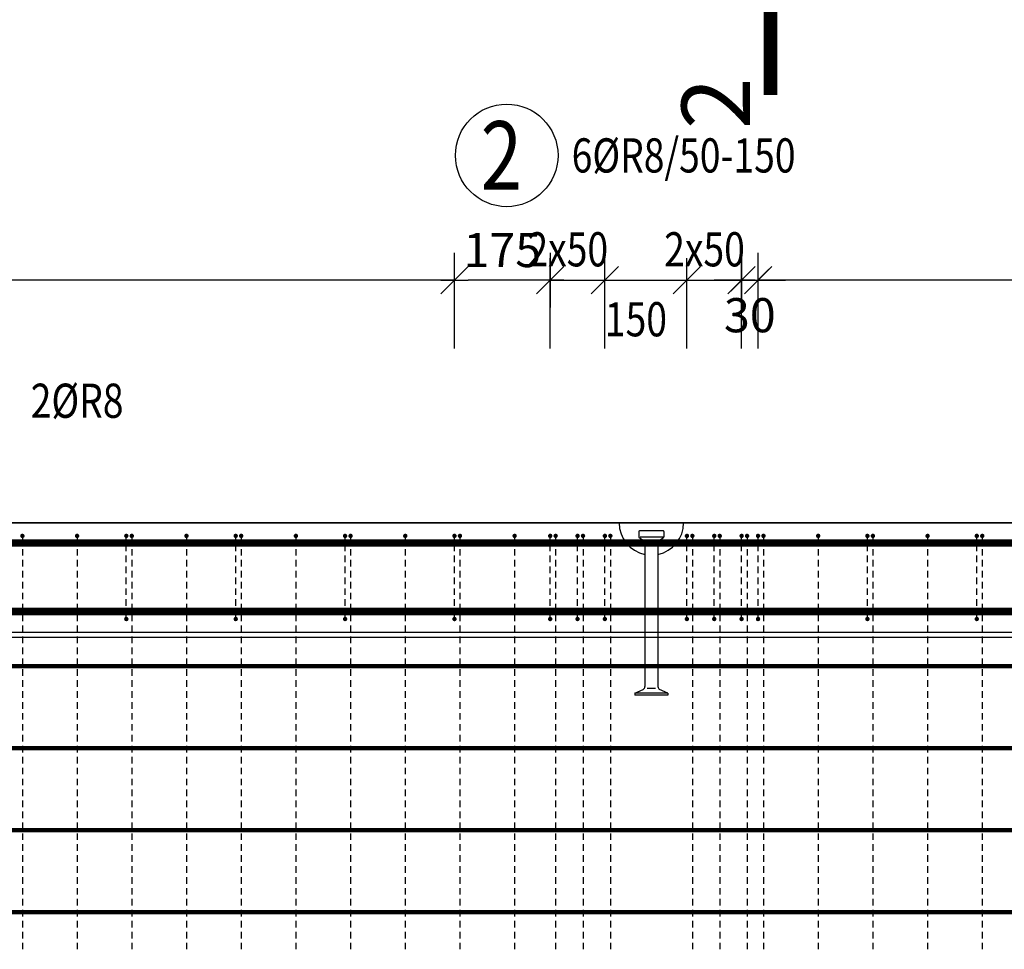
# Model space of a CAD drawing. Units: millimetres. Extents: x 104490 to 131559, y -10176 to 6474.
# Drawn here: x 116645 to 118445, y -2060 to -360 of the extents above; entities that cross this region are included whole.
import ezdxf

# ---------------------------------------------------------------- set-up
doc = ezdxf.new("R2010")
doc.units = ezdxf.units.MM
doc.header["$LTSCALE"] = 20
doc.linetypes.add('DASHDOT', pattern=[25.4, 12.7, -6.35, 0, -6.35])
for name, color, linetype in [('K-KOTY', 151, 'Continuous'), ('K-OCEL', 122, 'Continuous'), ('K-TVAR', 2, 'Continuous'), ('KÓTY_POPIS_ŘADY', 2, 'Continuous'), ('P_PŘÍČNÉ-HORNÍ', 31, 'Continuous'), ('POLP_POLOŽKA', 2, 'Continuous'), ('ŘEZ_ČÁRY', 1, 'DASHDOT')]:
    doc.layers.add(name, color=color, linetype=linetype)
doc.styles.add('KCE-text', font='romans.shx', dxfattribs={"width": 0.8, "height": 62.5})
doc.styles.add('RomanS', font='romans.shx', dxfattribs={"width": 0.7})
doc.styles.get("Standard").update_dxf_attribs({"font": 'txt', "height": 62.5})
doc.dimstyles.new('KCE-25', dxfattribs={"dimscale": 25, "dimtxt": 2.5, "dimasz": 1, "dimexe": 1.25, "dimexo": 0.625, "dimtad": 1, "dimdec": 0, "dimtxsty": 'RomanS', "dimblk": 'dim_end', "dimcen": 2.5, "dimse1": 1, "dimse2": 1, "dimclrt": 2, "dimadec": 1, "dimazin": 0, "dimtfac": 1, "dimtdec": 0, "dimtix": 1, "dimtmove": 2, "dimatfit": 3, "dimldrblk": 'dim_end', "dimfxl": 1, "dimarcsym": 0})

# ---------------------------------------------------------------- blocks, each defined once
blk = doc.blocks.new('dim_end')
for p, q in [((0, 2), (0, -2)), ((-0.8, -0.8), (0.8, 0.8)), ((1, 0), (-1, 0))]:
    blk.add_line(p, q)
blk = doc.blocks.new('*D262')
at = {"layer": 'Defpoints', "color": 0, "transparency": 16777216}
for p in [(117439.9, -836.2), (117439.9, -836.2), (117614.9, -836.2)]:
    blk.add_point(p, dxfattribs=at)
at = {"layer": 'K-KOTY', "color": 0, "lineweight": -2, "transparency": 16777216}
blk.add_line((117589.9, -836.2), (117464.9, -836.2), dxfattribs=at)
at = {"layer": 'K-KOTY', "color": 0, "lineweight": -2, "transparency": 16777216, "xscale": 25, "yscale": 25, "zscale": 25, "rotation": 180}
blk.add_blockref('dim_end', (117439.9, -836.2), dxfattribs=at)
at = {"layer": 'K-KOTY', "color": 0, "lineweight": -2, "transparency": 16777216, "xscale": 25, "yscale": 25, "zscale": 25}
blk.add_blockref('dim_end', (117614.9, -836.2), dxfattribs=at)
at = {"layer": 'K-KOTY', "color": 2, "transparency": 16777216, "insert": (117527.4, -789.3), "char_height": 62.5, "attachment_point": 5, "style": 'RomanS'}
blk.add_mtext('175', dxfattribs=at)
blk = doc.blocks.new('*D263')
at = {"layer": 'Defpoints', "color": 0, "transparency": 16777216}
for p in [(117964.9, -836.2), (117994.9, -836.2), (117994.9, -836.2)]:
    blk.add_point(p, dxfattribs=at)
at = {"layer": 'K-KOTY', "color": 0, "lineweight": -2, "transparency": 16777216}
for p, q in [((117939.9, -836.2), (117914.9, -836.2)), ((117964.9, -836.2), (117994.9, -836.2)), ((118019.9, -836.2), (118044.9, -836.2))]:
    blk.add_line(p, q, dxfattribs=at)
at = {"layer": 'K-KOTY', "color": 0, "lineweight": -2, "transparency": 16777216, "xscale": 25, "yscale": 25, "zscale": 25}
blk.add_blockref('dim_end', (117964.9, -836.2), dxfattribs=at)
at = {"layer": 'K-KOTY', "color": 0, "lineweight": -2, "transparency": 16777216, "xscale": 25, "yscale": 25, "zscale": 25, "rotation": 180}
blk.add_blockref('dim_end', (117994.9, -836.2), dxfattribs=at)
at = {"layer": 'K-KOTY', "color": 2, "transparency": 16777216, "insert": (117979.9, -908.5), "char_height": 62.5, "attachment_point": 5, "style": 'RomanS'}
blk.add_mtext('30', dxfattribs=at)

msp = doc.modelspace()

# ---------------------------------------------------------------- linework, layer by layer
at = {"layer": 'K-OCEL', "color": 7, "ltscale": 0.5}
for p, q in [((117776.9, -1296), (117776.9, -1306)), ((117821.9, -1295), (117777.9, -1295)), ((117822.9, -1296), (117822.9, -1306)), ((117821.2, -1306.5), (117779.3, -1306.5)), ((117811.9, -1312.5), (117787.9, -1312.5)), ((117787.9, -1313.2), (117787.9, -1579.5)), ((117811.9, -1313.2), (117811.9, -1579.5)), ((117807.7, -1583), (117792.2, -1583)), ((117769.9, -1591.5), (117784.9, -1584.7)), ((117829.9, -1591.5), (117769.9, -1591.5)), ((117769.9, -1591.5), (117769.9, -1595)), ((117829.9, -1595), (117769.9, -1595)), ((117829.9, -1591.5), (117814.9, -1584.7)), ((117829.9, -1591.5), (117829.9, -1595))]:
    msp.add_line(p, q, dxfattribs=at)
for centre, radius, start, end in [((117799.9, -1280, 0), 59, 180, 258.2647), ((117777.9, -1296, 0), 1, 90, 180), ((117799.9, -1280, 0), 59, 281.7353, 360), ((117821.9, -1296, 0), 1, 360, 90), ((117777.9, -1306, 0), 1, 180, 232.3301), ((117799.9, -1277.5, 0), 37, 232.3301, 249.9948), ((117786.9, -1313.2, 0), 1, 0, 69.9948), ((117812.9, -1313.2, 0), 1, 110.0052, 180), ((117799.9, -1277.5, 0), 37, 290.0052, 307.6699), ((117821.9, -1306, 0), 1, 307.6699, 0), ((117781.9, -1579.5, 0), 6, 300, 0), ((117817.9, -1579.5, 0), 6, 180, 240)]:
    msp.add_arc(centre, radius, start, end, dxfattribs=at)
at = {"layer": 'K-TVAR', "color": 7}
for p, q in [((108319.9, -1280), (120069.9, -1280)), ((120069.9, -1280), (108319.9, -1280)), ((108319.9, -1480), (120069.9, -1480)), ((120069.9, -1490), (108319.9, -1490))]:
    msp.add_line(p, q, dxfattribs=at)
at = {"layer": 'KÓTY_POPIS_ŘADY', "color": 151}
for p, q in [((117439.9, -961.2), (117439.9, -796.2)), ((117614.9, -961.2), (117614.9, -796.2)), ((117714.9, -961.2), (117714.9, -796.2)), ((117864.9, -961.2), (117864.9, -796.2)), ((117964.9, -961.2), (117964.9, -796.2)), ((117994.9, -961.2), (117994.9, -796.2)), ((117414.9, -861.2), (117464.9, -811.2)), ((117639.9, -811.2), (117589.9, -861.2)), ((117739.9, -811.2), (117689.9, -861.2)), ((117689.9, -861.2), (117739.9, -811.2)), ((117889.9, -811.2), (117839.9, -861.2)), ((117839.9, -861.2), (117889.9, -811.2)), ((117939.9, -861.2), (117989.9, -811.2)), ((118019.9, -811.2), (117969.9, -861.2)), ((117439.9, -836.2), (110639.9, -836.2)), ((117614.9, -836.2), (117964.9, -836.2)), ((119594.9, -836.2), (117994.9, -836.2))]:
    msp.add_line(p, q, dxfattribs=at)
at = {"layer": 'P_PŘÍČNÉ-HORNÍ'}
for points in [[(120049.9, -1317, 14, 14, 0), (108339.9, -1317, 14, 14, 0)], [(120049.9, -1442, 14, 14, 0), (108339.9, -1442, 14, 14, 0)], [(120049.9, -1442, 8, 8, 0), (108339.9, -1442, 8, 8, 0)], [(120049.9, -1542, 8, 8, 0), (108124.9, -1542, 8, 8, 0)], [(120049.9, -1692, 8, 8, 0), (108124.9, -1692, 8, 8, 0)], [(120049.9, -1842, 8, 8, 0), (108124.9, -1842, 8, 8, 0)], [(120049.9, -1992, 8, 8, 0), (108124.9, -1992, 8, 8, 0)]]:
    msp.add_lwpolyline(points, format="xyseb", dxfattribs=at)
for points in [[(116651.9, -1304, 4, 4, 1), (116647.9, -1304, 4, 4, 1)], [(116751.9, -1304, 4, 4, 1), (116747.9, -1304, 4, 4, 1)], [(116841.9, -1304, 4, 4, 1), (116837.9, -1304, 4, 4, 1)], [(116851.9, -1304, 4, 4, 1), (116847.9, -1304, 4, 4, 1)], [(116951.9, -1304, 4, 4, 1), (116947.9, -1304, 4, 4, 1)], [(117041.9, -1304, 4, 4, 1), (117037.9, -1304, 4, 4, 1)], [(117051.9, -1304, 4, 4, 1), (117047.9, -1304, 4, 4, 1)], [(117151.9, -1304, 4, 4, 1), (117147.9, -1304, 4, 4, 1)], [(117241.9, -1304, 4, 4, 1), (117237.9, -1304, 4, 4, 1)], [(117251.9, -1304, 4, 4, 1), (117247.9, -1304, 4, 4, 1)], [(117351.9, -1304, 4, 4, 1), (117347.9, -1304, 4, 4, 1)], [(117441.9, -1304, 4, 4, 1), (117437.9, -1304, 4, 4, 1)], [(117451.9, -1304, 4, 4, 1), (117447.9, -1304, 4, 4, 1)], [(117551.9, -1304, 4, 4, 1), (117547.9, -1304, 4, 4, 1)], [(117616.9, -1304, 4, 4, 1), (117612.9, -1304, 4, 4, 1)], [(117626.9, -1304, 4, 4, 1), (117622.9, -1304, 4, 4, 1)], [(117666.9, -1304, 4, 4, 1), (117662.9, -1304, 4, 4, 1)], [(117676.9, -1304, 4, 4, 1), (117672.9, -1304, 4, 4, 1)], [(117716.9, -1304, 4, 4, 1), (117712.9, -1304, 4, 4, 1)], [(117726.9, -1304, 4, 4, 1), (117722.9, -1304, 4, 4, 1)], [(117866.9, -1304, 4, 4, 1), (117862.9, -1304, 4, 4, 1)], [(117876.9, -1304, 4, 4, 1), (117872.9, -1304, 4, 4, 1)], [(117916.9, -1304, 4, 4, 1), (117912.9, -1304, 4, 4, 1)], [(117926.9, -1304, 4, 4, 1), (117922.9, -1304, 4, 4, 1)], [(117966.9, -1304, 4, 4, 1), (117962.9, -1304, 4, 4, 1)], [(117976.9, -1304, 4, 4, 1), (117972.9, -1304, 4, 4, 1)], [(117996.9, -1304, 4, 4, 1), (117992.9, -1304, 4, 4, 1)], [(118006.9, -1304, 4, 4, 1), (118002.9, -1304, 4, 4, 1)], [(118106.9, -1304, 4, 4, 1), (118102.9, -1304, 4, 4, 1)], [(118196.9, -1304, 4, 4, 1), (118192.9, -1304, 4, 4, 1)], [(118206.9, -1304, 4, 4, 1), (118202.9, -1304, 4, 4, 1)], [(118306.9, -1304, 4, 4, 1), (118302.9, -1304, 4, 4, 1)], [(118396.9, -1304, 4, 4, 1), (118392.9, -1304, 4, 4, 1)], [(118406.9, -1304, 4, 4, 1), (118402.9, -1304, 4, 4, 1)], [(116841.9, -1456, 4, 4, 1), (116837.9, -1456, 4, 4, 1)], [(117041.9, -1456, 4, 4, 1), (117037.9, -1456, 4, 4, 1)], [(117241.9, -1456, 4, 4, 1), (117237.9, -1456, 4, 4, 1)], [(117441.9, -1456, 4, 4, 1), (117437.9, -1456, 4, 4, 1)], [(117616.9, -1456, 4, 4, 1), (117612.9, -1456, 4, 4, 1)], [(117666.9, -1456, 4, 4, 1), (117662.9, -1456, 4, 4, 1)], [(117716.9, -1456, 4, 4, 1), (117712.9, -1456, 4, 4, 1)], [(117866.9, -1456, 4, 4, 1), (117862.9, -1456, 4, 4, 1)], [(117916.9, -1456, 4, 4, 1), (117912.9, -1456, 4, 4, 1)], [(117966.9, -1456, 4, 4, 1), (117962.9, -1456, 4, 4, 1)], [(117996.9, -1456, 4, 4, 1), (117992.9, -1456, 4, 4, 1)], [(118196.9, -1456, 4, 4, 1), (118192.9, -1456, 4, 4, 1)], [(118396.9, -1456, 4, 4, 1), (118392.9, -1456, 4, 4, 1)]]:
    msp.add_lwpolyline(points, format="xyseb", close=True, dxfattribs=at)
for points in [[(116649.9, -1308), (116649.9, -1320)], [(116749.9, -1308), (116749.9, -1320)], [(116839.9, -1312), (116839.9, -1308)], [(116849.9, -1308), (116849.9, -1320)], [(116949.9, -1308), (116949.9, -1320)], [(117039.9, -1312), (117039.9, -1308)], [(117049.9, -1308), (117049.9, -1320)], [(117149.9, -1308), (117149.9, -1320)], [(117239.9, -1312), (117239.9, -1308)], [(117249.9, -1308), (117249.9, -1320)], [(117349.9, -1308), (117349.9, -1320)], [(117439.9, -1312), (117439.9, -1308)], [(117449.9, -1308), (117449.9, -1320)], [(117549.9, -1308), (117549.9, -1320)], [(117614.9, -1312), (117614.9, -1308)], [(117624.9, -1308), (117624.9, -1320)], [(117664.9, -1312), (117664.9, -1308)], [(117674.9, -1308), (117674.9, -1320)], [(117714.9, -1312), (117714.9, -1308)], [(117724.9, -1308), (117724.9, -1320)], [(117864.9, -1312), (117864.9, -1308)], [(117874.9, -1308), (117874.9, -1320)], [(117914.9, -1312), (117914.9, -1308)], [(117924.9, -1308), (117924.9, -1320)], [(117964.9, -1312), (117964.9, -1308)], [(117974.9, -1308), (117974.9, -1320)], [(117994.9, -1312), (117994.9, -1308)], [(118004.9, -1308), (118004.9, -1320)], [(118104.9, -1308), (118104.9, -1320)], [(118194.9, -1312), (118194.9, -1308)], [(118204.9, -1308), (118204.9, -1320)], [(118304.9, -1308), (118304.9, -1320)], [(118394.9, -1312), (118394.9, -1308)], [(118404.9, -1308), (118404.9, -1320)], [(116649.9, -1328), (116649.9, -1340)], [(116749.9, -1328), (116749.9, -1340)], [(116839.9, -1332), (116839.9, -1320)], [(116849.9, -1328), (116849.9, -1340)], [(116949.9, -1328), (116949.9, -1340)], [(117039.9, -1332), (117039.9, -1320)], [(117049.9, -1328), (117049.9, -1340)], [(117149.9, -1328), (117149.9, -1340)], [(117239.9, -1332), (117239.9, -1320)], [(117249.9, -1328), (117249.9, -1340)], [(117349.9, -1328), (117349.9, -1340)], [(117439.9, -1332), (117439.9, -1320)], [(117449.9, -1328), (117449.9, -1340)], [(117549.9, -1328), (117549.9, -1340)], [(117614.9, -1332), (117614.9, -1320)], [(117624.9, -1328), (117624.9, -1340)], [(117664.9, -1332), (117664.9, -1320)], [(117674.9, -1328), (117674.9, -1340)], [(117714.9, -1332), (117714.9, -1320)], [(117724.9, -1328), (117724.9, -1340)], [(117864.9, -1332), (117864.9, -1320)], [(117874.9, -1328), (117874.9, -1340)], [(117914.9, -1332), (117914.9, -1320)], [(117924.9, -1328), (117924.9, -1340)], [(117964.9, -1332), (117964.9, -1320)], [(117974.9, -1328), (117974.9, -1340)], [(117994.9, -1332), (117994.9, -1320)], [(118004.9, -1328), (118004.9, -1340)], [(118104.9, -1328), (118104.9, -1340)], [(118194.9, -1332), (118194.9, -1320)], [(118204.9, -1328), (118204.9, -1340)], [(118304.9, -1328), (118304.9, -1340)], [(118394.9, -1332), (118394.9, -1320)], [(118404.9, -1328), (118404.9, -1340)], [(116649.9, -1348), (116649.9, -1360)], [(116749.9, -1348), (116749.9, -1360)], [(116839.9, -1352), (116839.9, -1340)], [(116849.9, -1348), (116849.9, -1360)], [(116949.9, -1348), (116949.9, -1360)], [(117039.9, -1352), (117039.9, -1340)], [(117049.9, -1348), (117049.9, -1360)], [(117149.9, -1348), (117149.9, -1360)], [(117239.9, -1352), (117239.9, -1340)], [(117249.9, -1348), (117249.9, -1360)], [(117349.9, -1348), (117349.9, -1360)], [(117439.9, -1352), (117439.9, -1340)], [(117449.9, -1348), (117449.9, -1360)], [(117549.9, -1348), (117549.9, -1360)], [(117614.9, -1352), (117614.9, -1340)], [(117624.9, -1348), (117624.9, -1360)], [(117664.9, -1352), (117664.9, -1340)], [(117674.9, -1348), (117674.9, -1360)], [(117714.9, -1352), (117714.9, -1340)], [(117724.9, -1348), (117724.9, -1360)], [(117864.9, -1352), (117864.9, -1340)], [(117874.9, -1348), (117874.9, -1360)], [(117914.9, -1352), (117914.9, -1340)], [(117924.9, -1348), (117924.9, -1360)], [(117964.9, -1352), (117964.9, -1340)], [(117974.9, -1348), (117974.9, -1360)], [(117994.9, -1352), (117994.9, -1340)], [(118004.9, -1348), (118004.9, -1360)], [(118104.9, -1348), (118104.9, -1360)], [(118194.9, -1352), (118194.9, -1340)], [(118204.9, -1348), (118204.9, -1360)], [(118304.9, -1348), (118304.9, -1360)], [(118394.9, -1352), (118394.9, -1340)], [(118404.9, -1348), (118404.9, -1360)], [(116649.9, -1368), (116649.9, -1380)], [(116749.9, -1368), (116749.9, -1380)], [(116839.9, -1372), (116839.9, -1360)], [(116849.9, -1368), (116849.9, -1380)], [(116949.9, -1368), (116949.9, -1380)], [(117039.9, -1372), (117039.9, -1360)], [(117049.9, -1368), (117049.9, -1380)], [(117149.9, -1368), (117149.9, -1380)], [(117239.9, -1372), (117239.9, -1360)], [(117249.9, -1368), (117249.9, -1380)], [(117349.9, -1368), (117349.9, -1380)], [(117439.9, -1372), (117439.9, -1360)], [(117449.9, -1368), (117449.9, -1380)], [(117549.9, -1368), (117549.9, -1380)], [(117614.9, -1372), (117614.9, -1360)], [(117624.9, -1368), (117624.9, -1380)], [(117664.9, -1372), (117664.9, -1360)], [(117674.9, -1368), (117674.9, -1380)], [(117714.9, -1372), (117714.9, -1360)], [(117724.9, -1368), (117724.9, -1380)], [(117864.9, -1372), (117864.9, -1360)], [(117874.9, -1368), (117874.9, -1380)], [(117914.9, -1372), (117914.9, -1360)], [(117924.9, -1368), (117924.9, -1380)], [(117964.9, -1372), (117964.9, -1360)], [(117974.9, -1368), (117974.9, -1380)], [(117994.9, -1372), (117994.9, -1360)], [(118004.9, -1368), (118004.9, -1380)], [(118104.9, -1368), (118104.9, -1380)], [(118194.9, -1372), (118194.9, -1360)], [(118204.9, -1368), (118204.9, -1380)], [(118304.9, -1368), (118304.9, -1380)], [(118394.9, -1372), (118394.9, -1360)], [(118404.9, -1368), (118404.9, -1380)], [(116839.9, -1392), (116839.9, -1380)], [(117039.9, -1392), (117039.9, -1380)], [(117239.9, -1392), (117239.9, -1380)], [(117439.9, -1392), (117439.9, -1380)], [(117614.9, -1392), (117614.9, -1380)], [(117664.9, -1392), (117664.9, -1380)], [(117714.9, -1392), (117714.9, -1380)], [(117864.9, -1392), (117864.9, -1380)], [(117914.9, -1392), (117914.9, -1380)], [(117964.9, -1392), (117964.9, -1380)], [(117994.9, -1392), (117994.9, -1380)], [(118194.9, -1392), (118194.9, -1380)], [(118394.9, -1392), (118394.9, -1380)], [(116649.9, -1388), (116649.9, -1400)], [(116749.9, -1388), (116749.9, -1400)], [(116839.9, -1412), (116839.9, -1400)], [(116849.9, -1388), (116849.9, -1400)], [(116949.9, -1388), (116949.9, -1400)], [(117039.9, -1412), (117039.9, -1400)], [(117049.9, -1388), (117049.9, -1400)], [(117149.9, -1388), (117149.9, -1400)], [(117239.9, -1412), (117239.9, -1400)], [(117249.9, -1388), (117249.9, -1400)], [(117349.9, -1388), (117349.9, -1400)], [(117439.9, -1412), (117439.9, -1400)], [(117449.9, -1388), (117449.9, -1400)], [(117549.9, -1388), (117549.9, -1400)], [(117614.9, -1412), (117614.9, -1400)], [(117624.9, -1388), (117624.9, -1400)], [(117664.9, -1412), (117664.9, -1400)], [(117674.9, -1388), (117674.9, -1400)], [(117714.9, -1412), (117714.9, -1400)], [(117724.9, -1388), (117724.9, -1400)], [(117864.9, -1412), (117864.9, -1400)], [(117874.9, -1388), (117874.9, -1400)], [(117914.9, -1412), (117914.9, -1400)], [(117924.9, -1388), (117924.9, -1400)], [(117964.9, -1412), (117964.9, -1400)], [(117974.9, -1388), (117974.9, -1400)], [(117994.9, -1412), (117994.9, -1400)], [(118004.9, -1388), (118004.9, -1400)], [(118104.9, -1388), (118104.9, -1400)], [(118194.9, -1412), (118194.9, -1400)], [(118204.9, -1388), (118204.9, -1400)], [(118304.9, -1388), (118304.9, -1400)], [(118394.9, -1412), (118394.9, -1400)], [(118404.9, -1388), (118404.9, -1400)], [(116649.9, -1408), (116649.9, -1420)], [(116749.9, -1408), (116749.9, -1420)], [(116839.9, -1432), (116839.9, -1420)], [(116849.9, -1408), (116849.9, -1420)], [(116949.9, -1408), (116949.9, -1420)], [(117039.9, -1432), (117039.9, -1420)], [(117049.9, -1408), (117049.9, -1420)], [(117149.9, -1408), (117149.9, -1420)], [(117239.9, -1432), (117239.9, -1420)], [(117249.9, -1408), (117249.9, -1420)], [(117349.9, -1408), (117349.9, -1420)], [(117439.9, -1432), (117439.9, -1420)], [(117449.9, -1408), (117449.9, -1420)], [(117549.9, -1408), (117549.9, -1420)], [(117614.9, -1432), (117614.9, -1420)], [(117624.9, -1408), (117624.9, -1420)], [(117664.9, -1432), (117664.9, -1420)], [(117674.9, -1408), (117674.9, -1420)], [(117714.9, -1432), (117714.9, -1420)], [(117724.9, -1408), (117724.9, -1420)], [(117864.9, -1432), (117864.9, -1420)], [(117874.9, -1408), (117874.9, -1420)], [(117914.9, -1432), (117914.9, -1420)], [(117924.9, -1408), (117924.9, -1420)], [(117964.9, -1432), (117964.9, -1420)], [(117974.9, -1408), (117974.9, -1420)], [(117994.9, -1432), (117994.9, -1420)], [(118004.9, -1408), (118004.9, -1420)], [(118104.9, -1408), (118104.9, -1420)], [(118194.9, -1432), (118194.9, -1420)], [(118204.9, -1408), (118204.9, -1420)], [(118304.9, -1408), (118304.9, -1420)], [(118394.9, -1432), (118394.9, -1420)], [(118404.9, -1408), (118404.9, -1420)], [(116649.9, -1428), (116649.9, -1440)], [(116749.9, -1428), (116749.9, -1440)], [(116839.9, -1452), (116839.9, -1440)], [(116849.9, -1428), (116849.9, -1440)], [(116949.9, -1428), (116949.9, -1440)], [(117039.9, -1452), (117039.9, -1440)], [(117049.9, -1428), (117049.9, -1440)], [(117149.9, -1428), (117149.9, -1440)], [(117239.9, -1452), (117239.9, -1440)], [(117249.9, -1428), (117249.9, -1440)], [(117349.9, -1428), (117349.9, -1440)], [(117439.9, -1452), (117439.9, -1440)], [(117449.9, -1428), (117449.9, -1440)], [(117549.9, -1428), (117549.9, -1440)], [(117614.9, -1452), (117614.9, -1440)], [(117624.9, -1428), (117624.9, -1440)], [(117664.9, -1452), (117664.9, -1440)], [(117674.9, -1428), (117674.9, -1440)], [(117714.9, -1452), (117714.9, -1440)], [(117724.9, -1428), (117724.9, -1440)], [(117864.9, -1452), (117864.9, -1440)], [(117874.9, -1428), (117874.9, -1440)], [(117914.9, -1452), (117914.9, -1440)], [(117924.9, -1428), (117924.9, -1440)], [(117964.9, -1452), (117964.9, -1440)], [(117974.9, -1428), (117974.9, -1440)], [(117994.9, -1452), (117994.9, -1440)], [(118004.9, -1428), (118004.9, -1440)], [(118104.9, -1428), (118104.9, -1440)], [(118194.9, -1452), (118194.9, -1440)], [(118204.9, -1428), (118204.9, -1440)], [(118304.9, -1428), (118304.9, -1440)], [(118394.9, -1452), (118394.9, -1440)], [(118404.9, -1428), (118404.9, -1440)], [(116649.9, -1448), (116649.9, -1460)], [(116749.9, -1448), (116749.9, -1460)], [(116849.9, -1448), (116849.9, -1460)], [(116949.9, -1448), (116949.9, -1460)], [(117049.9, -1448), (117049.9, -1460)], [(117149.9, -1448), (117149.9, -1460)], [(117249.9, -1448), (117249.9, -1460)], [(117349.9, -1448), (117349.9, -1460)], [(117449.9, -1448), (117449.9, -1460)], [(117549.9, -1448), (117549.9, -1460)], [(117624.9, -1448), (117624.9, -1460)], [(117674.9, -1448), (117674.9, -1460)], [(117724.9, -1448), (117724.9, -1460)], [(117874.9, -1448), (117874.9, -1460)], [(117924.9, -1448), (117924.9, -1460)], [(117974.9, -1448), (117974.9, -1460)], [(118004.9, -1448), (118004.9, -1460)], [(118104.9, -1448), (118104.9, -1460)], [(118204.9, -1448), (118204.9, -1460)], [(118304.9, -1448), (118304.9, -1460)], [(118404.9, -1448), (118404.9, -1460)], [(116649.9, -1468), (116649.9, -1480)], [(116749.9, -1468), (116749.9, -1480)], [(116849.9, -1468), (116849.9, -1480)], [(116949.9, -1468), (116949.9, -1480)], [(117049.9, -1468), (117049.9, -1480)], [(117149.9, -1468), (117149.9, -1480)], [(117249.9, -1468), (117249.9, -1480)], [(117349.9, -1468), (117349.9, -1480)], [(117449.9, -1468), (117449.9, -1480)], [(117549.9, -1468), (117549.9, -1480)], [(117624.9, -1468), (117624.9, -1480)], [(117674.9, -1468), (117674.9, -1480)], [(117724.9, -1468), (117724.9, -1480)], [(117874.9, -1468), (117874.9, -1480)], [(117924.9, -1468), (117924.9, -1480)], [(117974.9, -1468), (117974.9, -1480)], [(118004.9, -1468), (118004.9, -1480)], [(118104.9, -1468), (118104.9, -1480)], [(118204.9, -1468), (118204.9, -1480)], [(118304.9, -1468), (118304.9, -1480)], [(118404.9, -1468), (118404.9, -1480)], [(116649.9, -1488), (116649.9, -1500)], [(116749.9, -1488), (116749.9, -1500)], [(116849.9, -1488), (116849.9, -1500)], [(116949.9, -1488), (116949.9, -1500)], [(117049.9, -1488), (117049.9, -1500)], [(117149.9, -1488), (117149.9, -1500)], [(117249.9, -1488), (117249.9, -1500)], [(117349.9, -1488), (117349.9, -1500)], [(117449.9, -1488), (117449.9, -1500)], [(117549.9, -1488), (117549.9, -1500)], [(117624.9, -1488), (117624.9, -1500)], [(117674.9, -1488), (117674.9, -1500)], [(117724.9, -1488), (117724.9, -1500)], [(117874.9, -1488), (117874.9, -1500)], [(117924.9, -1488), (117924.9, -1500)], [(117974.9, -1488), (117974.9, -1500)], [(118004.9, -1488), (118004.9, -1500)], [(118104.9, -1488), (118104.9, -1500)], [(118204.9, -1488), (118204.9, -1500)], [(118304.9, -1488), (118304.9, -1500)], [(118404.9, -1488), (118404.9, -1500)], [(116649.9, -1508), (116649.9, -1520)], [(116749.9, -1508), (116749.9, -1520)], [(116849.9, -1508), (116849.9, -1520)], [(116949.9, -1508), (116949.9, -1520)], [(117049.9, -1508), (117049.9, -1520)], [(117149.9, -1508), (117149.9, -1520)], [(117249.9, -1508), (117249.9, -1520)], [(117349.9, -1508), (117349.9, -1520)], [(117449.9, -1508), (117449.9, -1520)], [(117549.9, -1508), (117549.9, -1520)], [(117624.9, -1508), (117624.9, -1520)], [(117674.9, -1508), (117674.9, -1520)], [(117724.9, -1508), (117724.9, -1520)], [(117874.9, -1508), (117874.9, -1520)], [(117924.9, -1508), (117924.9, -1520)], [(117974.9, -1508), (117974.9, -1520)], [(118004.9, -1508), (118004.9, -1520)], [(118104.9, -1508), (118104.9, -1520)], [(118204.9, -1508), (118204.9, -1520)], [(118304.9, -1508), (118304.9, -1520)], [(118404.9, -1508), (118404.9, -1520)], [(116649.9, -1528), (116649.9, -1540)], [(116749.9, -1528), (116749.9, -1540)], [(116849.9, -1528), (116849.9, -1540)], [(116949.9, -1528), (116949.9, -1540)], [(117049.9, -1528), (117049.9, -1540)], [(117149.9, -1528), (117149.9, -1540)], [(117249.9, -1528), (117249.9, -1540)], [(117349.9, -1528), (117349.9, -1540)], [(117449.9, -1528), (117449.9, -1540)], [(117549.9, -1528), (117549.9, -1540)], [(117624.9, -1528), (117624.9, -1540)], [(117674.9, -1528), (117674.9, -1540)], [(117724.9, -1528), (117724.9, -1540)], [(117874.9, -1528), (117874.9, -1540)], [(117924.9, -1528), (117924.9, -1540)], [(117974.9, -1528), (117974.9, -1540)], [(118004.9, -1528), (118004.9, -1540)], [(118104.9, -1528), (118104.9, -1540)], [(118204.9, -1528), (118204.9, -1540)], [(118304.9, -1528), (118304.9, -1540)], [(118404.9, -1528), (118404.9, -1540)], [(116649.9, -1548), (116649.9, -1560)], [(116749.9, -1548), (116749.9, -1560)], [(116849.9, -1548), (116849.9, -1560)], [(116949.9, -1548), (116949.9, -1560)], [(117049.9, -1548), (117049.9, -1560)], [(117149.9, -1548), (117149.9, -1560)], [(117249.9, -1548), (117249.9, -1560)], [(117349.9, -1548), (117349.9, -1560)], [(117449.9, -1548), (117449.9, -1560)], [(117549.9, -1548), (117549.9, -1560)], [(117624.9, -1548), (117624.9, -1560)], [(117674.9, -1548), (117674.9, -1560)], [(117724.9, -1548), (117724.9, -1560)], [(117874.9, -1548), (117874.9, -1560)], [(117924.9, -1548), (117924.9, -1560)], [(117974.9, -1548), (117974.9, -1560)], [(118004.9, -1548), (118004.9, -1560)], [(118104.9, -1548), (118104.9, -1560)], [(118204.9, -1548), (118204.9, -1560)], [(118304.9, -1548), (118304.9, -1560)], [(118404.9, -1548), (118404.9, -1560)], [(116649.9, -1568), (116649.9, -1580)], [(116749.9, -1568), (116749.9, -1580)], [(116849.9, -1568), (116849.9, -1580)], [(116949.9, -1568), (116949.9, -1580)], [(117049.9, -1568), (117049.9, -1580)], [(117149.9, -1568), (117149.9, -1580)], [(117249.9, -1568), (117249.9, -1580)], [(117349.9, -1568), (117349.9, -1580)], [(117449.9, -1568), (117449.9, -1580)], [(117549.9, -1568), (117549.9, -1580)], [(117624.9, -1568), (117624.9, -1580)], [(117674.9, -1568), (117674.9, -1580)], [(117724.9, -1568), (117724.9, -1580)], [(117874.9, -1568), (117874.9, -1580)], [(117924.9, -1568), (117924.9, -1580)], [(117974.9, -1568), (117974.9, -1580)], [(118004.9, -1568), (118004.9, -1580)], [(118104.9, -1568), (118104.9, -1580)], [(118204.9, -1568), (118204.9, -1580)], [(118304.9, -1568), (118304.9, -1580)], [(118404.9, -1568), (118404.9, -1580)], [(116649.9, -1588), (116649.9, -1600)], [(116749.9, -1588), (116749.9, -1600)], [(116849.9, -1588), (116849.9, -1600)], [(116949.9, -1588), (116949.9, -1600)], [(117049.9, -1588), (117049.9, -1600)], [(117149.9, -1588), (117149.9, -1600)], [(117249.9, -1588), (117249.9, -1600)], [(117349.9, -1588), (117349.9, -1600)], [(117449.9, -1588), (117449.9, -1600)], [(117549.9, -1588), (117549.9, -1600)], [(117624.9, -1588), (117624.9, -1600)], [(117674.9, -1588), (117674.9, -1600)], [(117724.9, -1588), (117724.9, -1600)], [(117874.9, -1588), (117874.9, -1600)], [(117924.9, -1588), (117924.9, -1600)], [(117974.9, -1588), (117974.9, -1600)], [(118004.9, -1588), (118004.9, -1600)], [(118104.9, -1588), (118104.9, -1600)], [(118204.9, -1588), (118204.9, -1600)], [(118304.9, -1588), (118304.9, -1600)], [(118404.9, -1588), (118404.9, -1600)], [(116649.9, -1608), (116649.9, -1620)], [(116749.9, -1608), (116749.9, -1620)], [(116849.9, -1608), (116849.9, -1620)], [(116949.9, -1608), (116949.9, -1620)], [(117049.9, -1608), (117049.9, -1620)], [(117149.9, -1608), (117149.9, -1620)], [(117249.9, -1608), (117249.9, -1620)], [(117349.9, -1608), (117349.9, -1620)], [(117449.9, -1608), (117449.9, -1620)], [(117549.9, -1608), (117549.9, -1620)], [(117624.9, -1608), (117624.9, -1620)], [(117674.9, -1608), (117674.9, -1620)], [(117724.9, -1608), (117724.9, -1620)], [(117874.9, -1608), (117874.9, -1620)], [(117924.9, -1608), (117924.9, -1620)], [(117974.9, -1608), (117974.9, -1620)], [(118004.9, -1608), (118004.9, -1620)], [(118104.9, -1608), (118104.9, -1620)], [(118204.9, -1608), (118204.9, -1620)], [(118304.9, -1608), (118304.9, -1620)], [(118404.9, -1608), (118404.9, -1620)], [(116649.9, -1628), (116649.9, -1640)], [(116749.9, -1628), (116749.9, -1640)], [(116849.9, -1628), (116849.9, -1640)], [(116949.9, -1628), (116949.9, -1640)], [(117049.9, -1628), (117049.9, -1640)], [(117149.9, -1628), (117149.9, -1640)], [(117249.9, -1628), (117249.9, -1640)], [(117349.9, -1628), (117349.9, -1640)], [(117449.9, -1628), (117449.9, -1640)], [(117549.9, -1628), (117549.9, -1640)], [(117624.9, -1628), (117624.9, -1640)], [(117674.9, -1628), (117674.9, -1640)], [(117724.9, -1628), (117724.9, -1640)], [(117874.9, -1628), (117874.9, -1640)], [(117924.9, -1628), (117924.9, -1640)], [(117974.9, -1628), (117974.9, -1640)], [(118004.9, -1628), (118004.9, -1640)], [(118104.9, -1628), (118104.9, -1640)], [(118204.9, -1628), (118204.9, -1640)], [(118304.9, -1628), (118304.9, -1640)], [(118404.9, -1628), (118404.9, -1640)], [(116649.9, -1648), (116649.9, -1660)], [(116749.9, -1648), (116749.9, -1660)], [(116849.9, -1648), (116849.9, -1660)], [(116949.9, -1648), (116949.9, -1660)], [(117049.9, -1648), (117049.9, -1660)], [(117149.9, -1648), (117149.9, -1660)], [(117249.9, -1648), (117249.9, -1660)], [(117349.9, -1648), (117349.9, -1660)], [(117449.9, -1648), (117449.9, -1660)], [(117549.9, -1648), (117549.9, -1660)], [(117624.9, -1648), (117624.9, -1660)], [(117674.9, -1648), (117674.9, -1660)], [(117724.9, -1648), (117724.9, -1660)], [(117874.9, -1648), (117874.9, -1660)], [(117924.9, -1648), (117924.9, -1660)], [(117974.9, -1648), (117974.9, -1660)], [(118004.9, -1648), (118004.9, -1660)], [(118104.9, -1648), (118104.9, -1660)], [(118204.9, -1648), (118204.9, -1660)], [(118304.9, -1648), (118304.9, -1660)], [(118404.9, -1648), (118404.9, -1660)], [(116649.9, -1668), (116649.9, -1680)], [(116749.9, -1668), (116749.9, -1680)], [(116849.9, -1668), (116849.9, -1680)], [(116949.9, -1668), (116949.9, -1680)], [(117049.9, -1668), (117049.9, -1680)], [(117149.9, -1668), (117149.9, -1680)], [(117249.9, -1668), (117249.9, -1680)], [(117349.9, -1668), (117349.9, -1680)], [(117449.9, -1668), (117449.9, -1680)], [(117549.9, -1668), (117549.9, -1680)], [(117624.9, -1668), (117624.9, -1680)], [(117674.9, -1668), (117674.9, -1680)], [(117724.9, -1668), (117724.9, -1680)], [(117874.9, -1668), (117874.9, -1680)], [(117924.9, -1668), (117924.9, -1680)], [(117974.9, -1668), (117974.9, -1680)], [(118004.9, -1668), (118004.9, -1680)], [(118104.9, -1668), (118104.9, -1680)], [(118204.9, -1668), (118204.9, -1680)], [(118304.9, -1668), (118304.9, -1680)], [(118404.9, -1668), (118404.9, -1680)], [(116649.9, -1688), (116649.9, -1700)], [(116749.9, -1688), (116749.9, -1700)], [(116849.9, -1688), (116849.9, -1700)], [(116949.9, -1688), (116949.9, -1700)], [(117049.9, -1688), (117049.9, -1700)], [(117149.9, -1688), (117149.9, -1700)], [(117249.9, -1688), (117249.9, -1700)], [(117349.9, -1688), (117349.9, -1700)], [(117449.9, -1688), (117449.9, -1700)], [(117549.9, -1688), (117549.9, -1700)], [(117624.9, -1688), (117624.9, -1700)], [(117674.9, -1688), (117674.9, -1700)], [(117724.9, -1688), (117724.9, -1700)], [(117874.9, -1688), (117874.9, -1700)], [(117924.9, -1688), (117924.9, -1700)], [(117974.9, -1688), (117974.9, -1700)], [(118004.9, -1688), (118004.9, -1700)], [(118104.9, -1688), (118104.9, -1700)], [(118204.9, -1688), (118204.9, -1700)], [(118304.9, -1688), (118304.9, -1700)], [(118404.9, -1688), (118404.9, -1700)], [(116649.9, -1708), (116649.9, -1720)], [(116749.9, -1708), (116749.9, -1720)], [(116849.9, -1708), (116849.9, -1720)], [(116949.9, -1708), (116949.9, -1720)], [(117049.9, -1708), (117049.9, -1720)], [(117149.9, -1708), (117149.9, -1720)], [(117249.9, -1708), (117249.9, -1720)], [(117349.9, -1708), (117349.9, -1720)], [(117449.9, -1708), (117449.9, -1720)], [(117549.9, -1708), (117549.9, -1720)], [(117624.9, -1708), (117624.9, -1720)], [(117674.9, -1708), (117674.9, -1720)], [(117724.9, -1708), (117724.9, -1720)], [(117874.9, -1708), (117874.9, -1720)], [(117924.9, -1708), (117924.9, -1720)], [(117974.9, -1708), (117974.9, -1720)], [(118004.9, -1708), (118004.9, -1720)], [(118104.9, -1708), (118104.9, -1720)], [(118204.9, -1708), (118204.9, -1720)], [(118304.9, -1708), (118304.9, -1720)], [(118404.9, -1708), (118404.9, -1720)], [(116649.9, -1728), (116649.9, -1740)], [(116749.9, -1728), (116749.9, -1740)], [(116849.9, -1728), (116849.9, -1740)], [(116949.9, -1728), (116949.9, -1740)], [(117049.9, -1728), (117049.9, -1740)], [(117149.9, -1728), (117149.9, -1740)], [(117249.9, -1728), (117249.9, -1740)], [(117349.9, -1728), (117349.9, -1740)], [(117449.9, -1728), (117449.9, -1740)], [(117549.9, -1728), (117549.9, -1740)], [(117624.9, -1728), (117624.9, -1740)], [(117674.9, -1728), (117674.9, -1740)], [(117724.9, -1728), (117724.9, -1740)], [(117874.9, -1728), (117874.9, -1740)], [(117924.9, -1728), (117924.9, -1740)], [(117974.9, -1728), (117974.9, -1740)], [(118004.9, -1728), (118004.9, -1740)], [(118104.9, -1728), (118104.9, -1740)], [(118204.9, -1728), (118204.9, -1740)], [(118304.9, -1728), (118304.9, -1740)], [(118404.9, -1728), (118404.9, -1740)], [(116649.9, -1748), (116649.9, -1760)], [(116749.9, -1748), (116749.9, -1760)], [(116849.9, -1748), (116849.9, -1760)], [(116949.9, -1748), (116949.9, -1760)], [(117049.9, -1748), (117049.9, -1760)], [(117149.9, -1748), (117149.9, -1760)], [(117249.9, -1748), (117249.9, -1760)], [(117349.9, -1748), (117349.9, -1760)], [(117449.9, -1748), (117449.9, -1760)], [(117549.9, -1748), (117549.9, -1760)], [(117624.9, -1748), (117624.9, -1760)], [(117674.9, -1748), (117674.9, -1760)], [(117724.9, -1748), (117724.9, -1760)], [(117874.9, -1748), (117874.9, -1760)], [(117924.9, -1748), (117924.9, -1760)], [(117974.9, -1748), (117974.9, -1760)], [(118004.9, -1748), (118004.9, -1760)], [(118104.9, -1748), (118104.9, -1760)], [(118204.9, -1748), (118204.9, -1760)], [(118304.9, -1748), (118304.9, -1760)], [(118404.9, -1748), (118404.9, -1760)], [(116649.9, -1768), (116649.9, -1780)], [(116749.9, -1768), (116749.9, -1780)], [(116849.9, -1768), (116849.9, -1780)], [(116949.9, -1768), (116949.9, -1780)], [(117049.9, -1768), (117049.9, -1780)], [(117149.9, -1768), (117149.9, -1780)], [(117249.9, -1768), (117249.9, -1780)], [(117349.9, -1768), (117349.9, -1780)], [(117449.9, -1768), (117449.9, -1780)], [(117549.9, -1768), (117549.9, -1780)], [(117624.9, -1768), (117624.9, -1780)], [(117674.9, -1768), (117674.9, -1780)], [(117724.9, -1768), (117724.9, -1780)], [(117874.9, -1768), (117874.9, -1780)], [(117924.9, -1768), (117924.9, -1780)], [(117974.9, -1768), (117974.9, -1780)], [(118004.9, -1768), (118004.9, -1780)], [(118104.9, -1768), (118104.9, -1780)], [(118204.9, -1768), (118204.9, -1780)], [(118304.9, -1768), (118304.9, -1780)], [(118404.9, -1768), (118404.9, -1780)], [(116649.9, -1788), (116649.9, -1800)], [(116749.9, -1788), (116749.9, -1800)], [(116849.9, -1788), (116849.9, -1800)], [(116949.9, -1788), (116949.9, -1800)], [(117049.9, -1788), (117049.9, -1800)], [(117149.9, -1788), (117149.9, -1800)], [(117249.9, -1788), (117249.9, -1800)], [(117349.9, -1788), (117349.9, -1800)], [(117449.9, -1788), (117449.9, -1800)], [(117549.9, -1788), (117549.9, -1800)], [(117624.9, -1788), (117624.9, -1800)], [(117674.9, -1788), (117674.9, -1800)], [(117724.9, -1788), (117724.9, -1800)], [(117874.9, -1788), (117874.9, -1800)], [(117924.9, -1788), (117924.9, -1800)], [(117974.9, -1788), (117974.9, -1800)], [(118004.9, -1788), (118004.9, -1800)], [(118104.9, -1788), (118104.9, -1800)], [(118204.9, -1788), (118204.9, -1800)], [(118304.9, -1788), (118304.9, -1800)], [(118404.9, -1788), (118404.9, -1800)], [(116649.9, -1808), (116649.9, -1820)], [(116749.9, -1808), (116749.9, -1820)], [(116849.9, -1808), (116849.9, -1820)], [(116949.9, -1808), (116949.9, -1820)], [(117049.9, -1808), (117049.9, -1820)], [(117149.9, -1808), (117149.9, -1820)], [(117249.9, -1808), (117249.9, -1820)], [(117349.9, -1808), (117349.9, -1820)], [(117449.9, -1808), (117449.9, -1820)], [(117549.9, -1808), (117549.9, -1820)], [(117624.9, -1808), (117624.9, -1820)], [(117674.9, -1808), (117674.9, -1820)], [(117724.9, -1808), (117724.9, -1820)], [(117874.9, -1808), (117874.9, -1820)], [(117924.9, -1808), (117924.9, -1820)], [(117974.9, -1808), (117974.9, -1820)], [(118004.9, -1808), (118004.9, -1820)], [(118104.9, -1808), (118104.9, -1820)], [(118204.9, -1808), (118204.9, -1820)], [(118304.9, -1808), (118304.9, -1820)], [(118404.9, -1808), (118404.9, -1820)], [(116649.9, -1828), (116649.9, -1840)], [(116749.9, -1828), (116749.9, -1840)], [(116849.9, -1828), (116849.9, -1840)], [(116949.9, -1828), (116949.9, -1840)], [(117049.9, -1828), (117049.9, -1840)], [(117149.9, -1828), (117149.9, -1840)], [(117249.9, -1828), (117249.9, -1840)], [(117349.9, -1828), (117349.9, -1840)], [(117449.9, -1828), (117449.9, -1840)], [(117549.9, -1828), (117549.9, -1840)], [(117624.9, -1828), (117624.9, -1840)], [(117674.9, -1828), (117674.9, -1840)], [(117724.9, -1828), (117724.9, -1840)], [(117874.9, -1828), (117874.9, -1840)], [(117924.9, -1828), (117924.9, -1840)], [(117974.9, -1828), (117974.9, -1840)], [(118004.9, -1828), (118004.9, -1840)], [(118104.9, -1828), (118104.9, -1840)], [(118204.9, -1828), (118204.9, -1840)], [(118304.9, -1828), (118304.9, -1840)], [(118404.9, -1828), (118404.9, -1840)], [(116649.9, -1848), (116649.9, -1860)], [(116749.9, -1848), (116749.9, -1860)], [(116849.9, -1848), (116849.9, -1860)], [(116949.9, -1848), (116949.9, -1860)], [(117049.9, -1848), (117049.9, -1860)], [(117149.9, -1848), (117149.9, -1860)], [(117249.9, -1848), (117249.9, -1860)], [(117349.9, -1848), (117349.9, -1860)], [(117449.9, -1848), (117449.9, -1860)], [(117549.9, -1848), (117549.9, -1860)], [(117624.9, -1848), (117624.9, -1860)], [(117674.9, -1848), (117674.9, -1860)], [(117724.9, -1848), (117724.9, -1860)], [(117874.9, -1848), (117874.9, -1860)], [(117924.9, -1848), (117924.9, -1860)], [(117974.9, -1848), (117974.9, -1860)], [(118004.9, -1848), (118004.9, -1860)], [(118104.9, -1848), (118104.9, -1860)], [(118204.9, -1848), (118204.9, -1860)], [(118304.9, -1848), (118304.9, -1860)], [(118404.9, -1848), (118404.9, -1860)], [(116649.9, -1868), (116649.9, -1880)], [(116749.9, -1868), (116749.9, -1880)], [(116849.9, -1868), (116849.9, -1880)], [(116949.9, -1868), (116949.9, -1880)], [(117049.9, -1868), (117049.9, -1880)], [(117149.9, -1868), (117149.9, -1880)], [(117249.9, -1868), (117249.9, -1880)], [(117349.9, -1868), (117349.9, -1880)], [(117449.9, -1868), (117449.9, -1880)], [(117549.9, -1868), (117549.9, -1880)], [(117624.9, -1868), (117624.9, -1880)], [(117674.9, -1868), (117674.9, -1880)], [(117724.9, -1868), (117724.9, -1880)], [(117874.9, -1868), (117874.9, -1880)], [(117924.9, -1868), (117924.9, -1880)], [(117974.9, -1868), (117974.9, -1880)], [(118004.9, -1868), (118004.9, -1880)], [(118104.9, -1868), (118104.9, -1880)], [(118204.9, -1868), (118204.9, -1880)], [(118304.9, -1868), (118304.9, -1880)], [(118404.9, -1868), (118404.9, -1880)], [(116649.9, -1888), (116649.9, -1900)], [(116749.9, -1888), (116749.9, -1900)], [(116849.9, -1888), (116849.9, -1900)], [(116949.9, -1888), (116949.9, -1900)], [(117049.9, -1888), (117049.9, -1900)], [(117149.9, -1888), (117149.9, -1900)], [(117249.9, -1888), (117249.9, -1900)], [(117349.9, -1888), (117349.9, -1900)], [(117449.9, -1888), (117449.9, -1900)], [(117549.9, -1888), (117549.9, -1900)], [(117624.9, -1888), (117624.9, -1900)], [(117674.9, -1888), (117674.9, -1900)], [(117724.9, -1888), (117724.9, -1900)], [(117874.9, -1888), (117874.9, -1900)], [(117924.9, -1888), (117924.9, -1900)], [(117974.9, -1888), (117974.9, -1900)], [(118004.9, -1888), (118004.9, -1900)], [(118104.9, -1888), (118104.9, -1900)], [(118204.9, -1888), (118204.9, -1900)], [(118304.9, -1888), (118304.9, -1900)], [(118404.9, -1888), (118404.9, -1900)], [(116649.9, -1908), (116649.9, -1920)], [(116749.9, -1908), (116749.9, -1920)], [(116849.9, -1908), (116849.9, -1920)], [(116949.9, -1908), (116949.9, -1920)], [(117049.9, -1908), (117049.9, -1920)], [(117149.9, -1908), (117149.9, -1920)], [(117249.9, -1908), (117249.9, -1920)], [(117349.9, -1908), (117349.9, -1920)], [(117449.9, -1908), (117449.9, -1920)], [(117549.9, -1908), (117549.9, -1920)], [(117624.9, -1908), (117624.9, -1920)], [(117674.9, -1908), (117674.9, -1920)], [(117724.9, -1908), (117724.9, -1920)], [(117874.9, -1908), (117874.9, -1920)], [(117924.9, -1908), (117924.9, -1920)], [(117974.9, -1908), (117974.9, -1920)], [(118004.9, -1908), (118004.9, -1920)], [(118104.9, -1908), (118104.9, -1920)], [(118204.9, -1908), (118204.9, -1920)], [(118304.9, -1908), (118304.9, -1920)], [(118404.9, -1908), (118404.9, -1920)], [(116649.9, -1928), (116649.9, -1940)], [(116749.9, -1928), (116749.9, -1940)], [(116849.9, -1928), (116849.9, -1940)], [(116949.9, -1928), (116949.9, -1940)], [(117049.9, -1928), (117049.9, -1940)], [(117149.9, -1928), (117149.9, -1940)], [(117249.9, -1928), (117249.9, -1940)], [(117349.9, -1928), (117349.9, -1940)], [(117449.9, -1928), (117449.9, -1940)], [(117549.9, -1928), (117549.9, -1940)], [(117624.9, -1928), (117624.9, -1940)], [(117674.9, -1928), (117674.9, -1940)], [(117724.9, -1928), (117724.9, -1940)], [(117874.9, -1928), (117874.9, -1940)], [(117924.9, -1928), (117924.9, -1940)], [(117974.9, -1928), (117974.9, -1940)], [(118004.9, -1928), (118004.9, -1940)], [(118104.9, -1928), (118104.9, -1940)], [(118204.9, -1928), (118204.9, -1940)], [(118304.9, -1928), (118304.9, -1940)], [(118404.9, -1928), (118404.9, -1940)], [(116649.9, -1948), (116649.9, -1960)], [(116749.9, -1948), (116749.9, -1960)], [(116849.9, -1948), (116849.9, -1960)], [(116949.9, -1948), (116949.9, -1960)], [(117049.9, -1948), (117049.9, -1960)], [(117149.9, -1948), (117149.9, -1960)], [(117249.9, -1948), (117249.9, -1960)], [(117349.9, -1948), (117349.9, -1960)], [(117449.9, -1948), (117449.9, -1960)], [(117549.9, -1948), (117549.9, -1960)], [(117624.9, -1948), (117624.9, -1960)], [(117674.9, -1948), (117674.9, -1960)], [(117724.9, -1948), (117724.9, -1960)], [(117874.9, -1948), (117874.9, -1960)], [(117924.9, -1948), (117924.9, -1960)], [(117974.9, -1948), (117974.9, -1960)], [(118004.9, -1948), (118004.9, -1960)], [(118104.9, -1948), (118104.9, -1960)], [(118204.9, -1948), (118204.9, -1960)], [(118304.9, -1948), (118304.9, -1960)], [(118404.9, -1948), (118404.9, -1960)], [(116649.9, -1968), (116649.9, -1980)], [(116749.9, -1968), (116749.9, -1980)], [(116849.9, -1968), (116849.9, -1980)], [(116949.9, -1968), (116949.9, -1980)], [(117049.9, -1968), (117049.9, -1980)], [(117149.9, -1968), (117149.9, -1980)], [(117249.9, -1968), (117249.9, -1980)], [(117349.9, -1968), (117349.9, -1980)], [(117449.9, -1968), (117449.9, -1980)], [(117549.9, -1968), (117549.9, -1980)], [(117624.9, -1968), (117624.9, -1980)], [(117674.9, -1968), (117674.9, -1980)], [(117724.9, -1968), (117724.9, -1980)], [(117874.9, -1968), (117874.9, -1980)], [(117924.9, -1968), (117924.9, -1980)], [(117974.9, -1968), (117974.9, -1980)], [(118004.9, -1968), (118004.9, -1980)], [(118104.9, -1968), (118104.9, -1980)], [(118204.9, -1968), (118204.9, -1980)], [(118304.9, -1968), (118304.9, -1980)], [(118404.9, -1968), (118404.9, -1980)], [(116649.9, -1988), (116649.9, -2000)], [(116749.9, -1988), (116749.9, -2000)], [(116849.9, -1988), (116849.9, -2000)], [(116949.9, -1988), (116949.9, -2000)], [(117049.9, -1988), (117049.9, -2000)], [(117149.9, -1988), (117149.9, -2000)], [(117249.9, -1988), (117249.9, -2000)], [(117349.9, -1988), (117349.9, -2000)], [(117449.9, -1988), (117449.9, -2000)], [(117549.9, -1988), (117549.9, -2000)], [(117624.9, -1988), (117624.9, -2000)], [(117674.9, -1988), (117674.9, -2000)], [(117724.9, -1988), (117724.9, -2000)], [(117874.9, -1988), (117874.9, -2000)], [(117924.9, -1988), (117924.9, -2000)], [(117974.9, -1988), (117974.9, -2000)], [(118004.9, -1988), (118004.9, -2000)], [(118104.9, -1988), (118104.9, -2000)], [(118204.9, -1988), (118204.9, -2000)], [(118304.9, -1988), (118304.9, -2000)], [(118404.9, -1988), (118404.9, -2000)], [(116649.9, -2008), (116649.9, -2020)], [(116749.9, -2008), (116749.9, -2020)], [(116849.9, -2008), (116849.9, -2020)], [(116949.9, -2008), (116949.9, -2020)], [(117049.9, -2008), (117049.9, -2020)], [(117149.9, -2008), (117149.9, -2020)], [(117249.9, -2008), (117249.9, -2020)], [(117349.9, -2008), (117349.9, -2020)], [(117449.9, -2008), (117449.9, -2020)], [(117549.9, -2008), (117549.9, -2020)], [(117624.9, -2008), (117624.9, -2020)], [(117674.9, -2008), (117674.9, -2020)], [(117724.9, -2008), (117724.9, -2020)], [(117874.9, -2008), (117874.9, -2020)], [(117924.9, -2008), (117924.9, -2020)], [(117974.9, -2008), (117974.9, -2020)], [(118004.9, -2008), (118004.9, -2020)], [(118104.9, -2008), (118104.9, -2020)], [(118204.9, -2008), (118204.9, -2020)], [(118304.9, -2008), (118304.9, -2020)], [(118404.9, -2008), (118404.9, -2020)], [(116649.9, -2028), (116649.9, -2040)], [(116749.9, -2028), (116749.9, -2040)], [(116849.9, -2028), (116849.9, -2040)], [(116949.9, -2028), (116949.9, -2040)], [(117049.9, -2028), (117049.9, -2040)], [(117149.9, -2028), (117149.9, -2040)], [(117249.9, -2028), (117249.9, -2040)], [(117349.9, -2028), (117349.9, -2040)], [(117449.9, -2028), (117449.9, -2040)], [(117549.9, -2028), (117549.9, -2040)], [(117624.9, -2028), (117624.9, -2040)], [(117674.9, -2028), (117674.9, -2040)], [(117724.9, -2028), (117724.9, -2040)], [(117874.9, -2028), (117874.9, -2040)], [(117924.9, -2028), (117924.9, -2040)], [(117974.9, -2028), (117974.9, -2040)], [(118004.9, -2028), (118004.9, -2040)], [(118104.9, -2028), (118104.9, -2040)], [(118204.9, -2028), (118204.9, -2040)], [(118304.9, -2028), (118304.9, -2040)], [(118404.9, -2028), (118404.9, -2040)], [(116649.9, -2048), (116649.9, -2060)], [(116749.9, -2048), (116749.9, -2060)], [(116849.9, -2048), (116849.9, -2060)], [(116949.9, -2048), (116949.9, -2060)], [(117049.9, -2048), (117049.9, -2060)], [(117149.9, -2048), (117149.9, -2060)], [(117249.9, -2048), (117249.9, -2060)], [(117349.9, -2048), (117349.9, -2060)], [(117449.9, -2048), (117449.9, -2060)], [(117549.9, -2048), (117549.9, -2060)], [(117624.9, -2048), (117624.9, -2060)], [(117674.9, -2048), (117674.9, -2060)], [(117724.9, -2048), (117724.9, -2060)], [(117874.9, -2048), (117874.9, -2060)], [(117924.9, -2048), (117924.9, -2060)], [(117974.9, -2048), (117974.9, -2060)], [(118004.9, -2048), (118004.9, -2060)], [(118104.9, -2048), (118104.9, -2060)], [(118204.9, -2048), (118204.9, -2060)], [(118304.9, -2048), (118304.9, -2060)], [(118404.9, -2048), (118404.9, -2060)]]:
    msp.add_lwpolyline(points, dxfattribs=at)
at = {"layer": 'POLP_POLOŽKA', "color": 2}
msp.add_circle((117535.4, -608.2), 93.8, dxfattribs=at)
at = {"layer": 'ŘEZ_ČÁRY', "linetype": 'DASHDOT'}
msp.add_lwpolyline([(118017.7, -247.8, 25, 25, 0), (118017.7, -497.8, 25, 25, 0)], format="xyseb", dxfattribs=at)

# ---------------------------------------------------------------- texts
at = {"layer": 'KÓTY_POPIS_ŘADY', "color": 2, "style": 'KCE-text', "width": 0.8}
for s, p in [('2x50', (117573.3, -811.2)), ('2x50', (117823.3, -811.2)), ('150', (117714.9, -939.1))]:
    msp.add_text(s, height=62.5, dxfattribs=at).set_placement(p)
at = {"layer": 'POLP_POLOŽKA', "color": 1, "style": 'KCE-text', "width": 0.8}
msp.add_text('2', height=125, dxfattribs=at).set_placement((117487.8, -670.7))
at = {"layer": 'POLP_POLOŽKA', "color": 2, "style": 'KCE-text', "width": 0.8}
for s, p in [('6%%cR8/50-150', (117654.2, -639.5)), ('2%%cR8', (116665.1, -1088.1))]:
    msp.add_text(s, height=62.5, dxfattribs=at).set_placement(p)
at = {"layer": 'ŘEZ_ČÁRY', "linetype": 'Continuous'}
msp.add_text('2', height=125, rotation=90, dxfattribs=at).set_placement((117980.2, -560.3))

# ---------------------------------------------------------------- dimensions: what is measured, and where the dimension line sits
at = {"layer": 'K-KOTY'}
dim = msp.add_linear_dim(base=(117439.9, -836.2), p1=(117614.9, -836.2), p2=(117439.9, -836.2), dimstyle='KCE-25', override={"dimzin": 0}, dxfattribs=at)
dim.commit()
dim.dimension.update_dxf_attribs({"geometry": '*D262', "text_midpoint": (117527.4, -789.3)})
dim = msp.add_linear_dim(base=(117994.9, -836.2), p1=(117964.9, -836.2), p2=(117994.9, -836.2), dimstyle='KCE-25', override={"dimzin": 0}, dxfattribs=at)
dim.commit()
dim.dimension.update_dxf_attribs({"geometry": '*D263', "text_midpoint": (117979.9, -908.5), "dimtype": 160})

doc.saveas('drawing.dxf')
